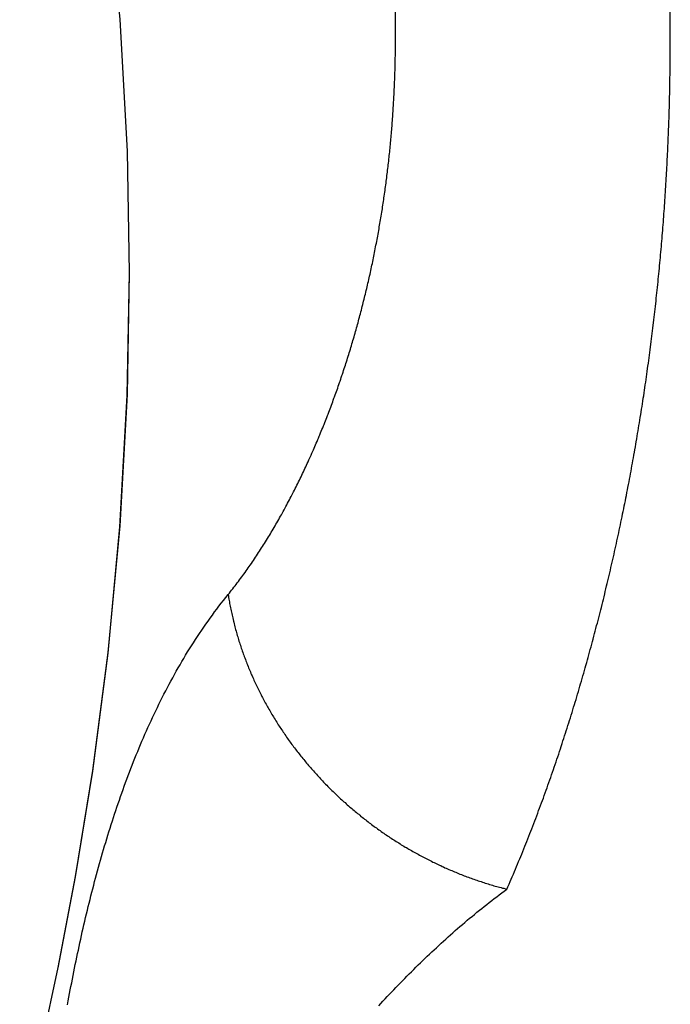
# Model space of a CAD drawing. Extents: x -21.6 to 74.4, y -62.9 to 36.4.
# Drawn here: x -5.2 to -5, y -24 to -23.6 of the extents above; entities that cross this region are included whole.
import ezdxf

# ---------------------------------------------------------------- set-up
doc = ezdxf.new("R2010")
doc.units = 0
doc.header["$LTSCALE"] = 1.21
doc.layers.get('0').update_dxf_attribs({"linetype": 'CONTINUOUS'})

msp = doc.modelspace()

# ---------------------------------------------------------------- linework, layer by layer
at = {"linetype": 'CONTINUOUS'}
for p, q in [((-5.09814, -23.61214), (-5.09814, -23.26214)), ((-4.99161, -23.61214), (-4.99161, -23.26214))]:
    msp.add_line(p, q, dxfattribs=at)
for points in [[(-5.2012, -23.70264), (-5.20206, -23.65546), (-5.20491, -23.60452), (-5.20952, -23.55546), (-5.21546, -23.50974), (-5.22212, -23.46868), (-5.22883, -23.43344), (-5.23489, -23.40502), (-5.23968, -23.38423), (-5.24274, -23.37161), (-5.24379, -23.36738)], [(-5.22885, -23.97195), (-5.22215, -23.93676), (-5.21549, -23.89575), (-5.20955, -23.85007), (-5.20493, -23.80105), (-5.20207, -23.75015), (-5.2012, -23.70264)], [(-5.20491, -23.80076), (-5.20206, -23.74983), (-5.2012, -23.70264)], [(-5.2349, -24.00034), (-5.22883, -23.97184), (-5.22212, -23.9366), (-5.21546, -23.89554), (-5.20952, -23.84982), (-5.20491, -23.80076)]]:
    msp.add_lwpolyline(points, dxfattribs=at)
for points in [[(-5.16298, -23.8273, 0), (-5.16253, -23.8268, 0), (-5.16209, -23.8262, 0), (-5.16164, -23.8257, 0), (-5.1612, -23.8251, 0), (-5.16075, -23.8245, 0), (-5.16031, -23.824, 0), (-5.15988, -23.8234, 0), (-5.15944, -23.8228, 0), (-5.15901, -23.8223, 0), (-5.15858, -23.8217, 0), (-5.15815, -23.8211, 0), (-5.15773, -23.8205, 0), (-5.1573, -23.82, 0), (-5.15688, -23.8194, 0), (-5.15646, -23.8188, 0), (-5.15604, -23.8182, 0), (-5.15563, -23.8176, 0), (-5.15522, -23.817, 0), (-5.15481, -23.8165, 0), (-5.1544, -23.8159, 0), (-5.15399, -23.8153, 0), (-5.15358, -23.8147, 0), (-5.15318, -23.8141, 0), (-5.15278, -23.8135, 0), (-5.15238, -23.8129, 0), (-5.15199, -23.8123, 0), (-5.15159, -23.8117, 0), (-5.1512, -23.8111, 0), (-5.15081, -23.8105, 0), (-5.15042, -23.8099, 0), (-5.15003, -23.8093, 0), (-5.14965, -23.8087, 0), (-5.14926, -23.8081, 0), (-5.14888, -23.8075, 0), (-5.1485, -23.8069, 0), (-5.14813, -23.8063, 0), (-5.14775, -23.8056, 0), (-5.14738, -23.805, 0), (-5.14701, -23.8044, 0), (-5.14664, -23.8038, 0), (-5.14627, -23.8032, 0), (-5.1459, -23.8026, 0), (-5.14554, -23.802, 0), (-5.14517, -23.8013, 0), (-5.14481, -23.8007, 0), (-5.14445, -23.8001, 0), (-5.14409, -23.7995, 0), (-5.14374, -23.7989, 0), (-5.14338, -23.7982, 0), (-5.14303, -23.7976, 0), (-5.14268, -23.797, 0), (-5.14233, -23.7964, 0), (-5.14198, -23.7957, 0), (-5.14164, -23.7951, 0), (-5.14129, -23.7945, 0), (-5.14095, -23.7938, 0), (-5.14061, -23.7932, 0), (-5.14027, -23.7926, 0), (-5.13993, -23.7919, 0), (-5.1396, -23.7913, 0), (-5.13926, -23.7907, 0), (-5.13893, -23.79, 0), (-5.1386, -23.7894, 0), (-5.13827, -23.7888, 0), (-5.13794, -23.7881, 0), (-5.13762, -23.7875, 0), (-5.13729, -23.7869, 0), (-5.13697, -23.7862, 0), (-5.13665, -23.7856, 0), (-5.13633, -23.7849, 0), (-5.13601, -23.7843, 0), (-5.13569, -23.7836, 0), (-5.13538, -23.783, 0), (-5.13507, -23.7824, 0), (-5.13475, -23.7817, 0), (-5.13444, -23.7811, 0), (-5.13413, -23.7804, 0), (-5.13383, -23.7798, 0), (-5.13352, -23.7791, 0), (-5.13322, -23.7785, 0), (-5.13291, -23.7778, 0), (-5.13261, -23.7772, 0), (-5.13231, -23.7765, 0), (-5.13201, -23.7759, 0), (-5.13172, -23.7752, 0), (-5.13142, -23.7746, 0), (-5.13113, -23.7739, 0), (-5.13083, -23.7733, 0), (-5.13054, -23.7726, 0), (-5.13025, -23.772, 0), (-5.12997, -23.7713, 0), (-5.12968, -23.7706, 0), (-5.12939, -23.77, 0), (-5.12911, -23.7693, 0), (-5.12883, -23.7687, 0), (-5.12855, -23.768, 0), (-5.12827, -23.7673, 0), (-5.12799, -23.7667, 0), (-5.12771, -23.766, 0), (-5.12744, -23.7654, 0), (-5.12716, -23.7647, 0), (-5.12689, -23.764, 0), (-5.12662, -23.7634, 0), (-5.12635, -23.7627, 0), (-5.12608, -23.762, 0), (-5.12582, -23.7614, 0), (-5.12555, -23.7607, 0), (-5.12529, -23.76, 0), (-5.12502, -23.7594, 0), (-5.12476, -23.7587, 0), (-5.1245, -23.758, 0), (-5.12425, -23.7574, 0), (-5.12399, -23.7567, 0), (-5.12373, -23.756, 0), (-5.12348, -23.7554, 0), (-5.12323, -23.7547, 0), (-5.12297, -23.754, 0), (-5.12272, -23.7533, 0), (-5.12248, -23.7527, 0), (-5.12223, -23.752, 0), (-5.12198, -23.7513, 0), (-5.12174, -23.7507, 0), (-5.12149, -23.75, 0), (-5.12125, -23.7493, 0), (-5.12101, -23.7486, 0), (-5.12077, -23.748, 0), (-5.12053, -23.7473, 0), (-5.1203, -23.7466, 0), (-5.12006, -23.7459, 0), (-5.11983, -23.7452, 0), (-5.1196, -23.7446, 0), (-5.11936, -23.7439, 0), (-5.11913, -23.7432, 0), (-5.11891, -23.7425, 0), (-5.11868, -23.7419, 0), (-5.11845, -23.7412, 0), (-5.11823, -23.7405, 0), (-5.118, -23.7398, 0), (-5.11778, -23.7391, 0), (-5.11756, -23.7384, 0), (-5.11734, -23.7378, 0), (-5.11712, -23.7371, 0), (-5.11691, -23.7364, 0), (-5.11669, -23.7357, 0), (-5.11648, -23.735, 0), (-5.11627, -23.7343, 0), (-5.11605, -23.7337, 0), (-5.11584, -23.733, 0), (-5.11563, -23.7323, 0), (-5.11543, -23.7316, 0), (-5.11522, -23.7309, 0), (-5.11502, -23.7302, 0), (-5.11481, -23.7295, 0), (-5.11461, -23.7289, 0), (-5.11441, -23.7282, 0), (-5.11421, -23.7275, 0), (-5.11401, -23.7268, 0), (-5.11381, -23.7261, 0), (-5.11362, -23.7254, 0), (-5.11342, -23.7247, 0), (-5.11323, -23.724, 0), (-5.11304, -23.7233, 0), (-5.11284, -23.7227, 0), (-5.11266, -23.722, 0), (-5.11247, -23.7213, 0), (-5.11228, -23.7206, 0), (-5.11209, -23.7199, 0), (-5.11191, -23.7192, 0), (-5.11173, -23.7185, 0), (-5.11154, -23.7178, 0), (-5.11136, -23.7171, 0), (-5.11118, -23.7164, 0), (-5.11101, -23.7157, 0), (-5.11083, -23.715, 0), (-5.11065, -23.7143, 0), (-5.11048, -23.7136, 0), (-5.11031, -23.7129, 0), (-5.11013, -23.7122, 0), (-5.10996, -23.7116, 0), (-5.10979, -23.7109, 0), (-5.10962, -23.7102, 0), (-5.10946, -23.7095, 0), (-5.10929, -23.7088, 0), (-5.10913, -23.7081, 0), (-5.10896, -23.7074, 0), (-5.1088, -23.7067, 0), (-5.10864, -23.706, 0), (-5.10848, -23.7053, 0), (-5.10832, -23.7046, 0), (-5.10817, -23.7039, 0), (-5.10801, -23.7032, 0), (-5.10786, -23.7025, 0), (-5.1077, -23.7018, 0), (-5.10755, -23.7011, 0), (-5.1074, -23.7004, 0), (-5.10725, -23.6997, 0), (-5.1071, -23.699, 0), (-5.10696, -23.6983, 0), (-5.10681, -23.6976, 0), (-5.10667, -23.6969, 0), (-5.10652, -23.6962, 0), (-5.10638, -23.6955, 0), (-5.10624, -23.6948, 0), (-5.1061, -23.6941, 0), (-5.10596, -23.6934, 0), (-5.10582, -23.6926, 0), (-5.10569, -23.6919, 0), (-5.10555, -23.6912, 0), (-5.10542, -23.6905, 0), (-5.10529, -23.6898, 0), (-5.10516, -23.6891, 0), (-5.10503, -23.6884, 0), (-5.1049, -23.6877, 0), (-5.10477, -23.687, 0), (-5.10465, -23.6863, 0), (-5.10452, -23.6856, 0), (-5.1044, -23.6849, 0), (-5.10428, -23.6842, 0), (-5.10415, -23.6835, 0), (-5.10403, -23.6828, 0), (-5.10392, -23.6821, 0), (-5.1038, -23.6814, 0), (-5.10368, -23.6807, 0), (-5.10357, -23.6799, 0), (-5.10345, -23.6792, 0), (-5.10334, -23.6785, 0), (-5.10323, -23.6778, 0), (-5.10312, -23.6771, 0), (-5.10301, -23.6764, 0), (-5.1029, -23.6757, 0), (-5.10279, -23.675, 0), (-5.10269, -23.6743, 0), (-5.10259, -23.6736, 0), (-5.10248, -23.6729, 0), (-5.10238, -23.6722, 0), (-5.10228, -23.6714, 0), (-5.10218, -23.6707, 0), (-5.10208, -23.67, 0), (-5.10199, -23.6693, 0), (-5.10189, -23.6686, 0), (-5.1018, -23.6679, 0), (-5.1017, -23.6672, 0), (-5.10161, -23.6665, 0), (-5.10152, -23.6658, 0), (-5.10143, -23.665, 0), (-5.10134, -23.6643, 0), (-5.10126, -23.6636, 0), (-5.10117, -23.6629, 0), (-5.10108, -23.6622, 0), (-5.101, -23.6615, 0), (-5.10092, -23.6608, 0), (-5.10084, -23.6601, 0), (-5.10076, -23.6594, 0), (-5.10068, -23.6586, 0), (-5.1006, -23.6579, 0), (-5.10053, -23.6572, 0), (-5.10045, -23.6565, 0), (-5.10038, -23.6558, 0), (-5.1003, -23.6551, 0), (-5.10023, -23.6544, 0), (-5.10016, -23.6537, 0), (-5.10009, -23.6529, 0), (-5.10003, -23.6522, 0), (-5.09996, -23.6515, 0), (-5.09989, -23.6508, 0), (-5.09983, -23.6501, 0), (-5.09977, -23.6494, 0), (-5.0997, -23.6487, 0), (-5.09964, -23.6479, 0), (-5.09958, -23.6472, 0), (-5.09953, -23.6465, 0), (-5.09947, -23.6458, 0), (-5.09941, -23.6451, 0), (-5.09936, -23.6444, 0), (-5.09931, -23.6437, 0), (-5.09925, -23.6429, 0), (-5.0992, -23.6422, 0), (-5.09915, -23.6415, 0), (-5.0991, -23.6408, 0), (-5.09906, -23.6401, 0), (-5.09901, -23.6394, 0), (-5.09897, -23.6386, 0), (-5.09892, -23.6379, 0), (-5.09888, -23.6372, 0), (-5.09884, -23.6365, 0), (-5.0988, -23.6358, 0), (-5.09876, -23.6351, 0), (-5.09872, -23.6344, 0), (-5.09868, -23.6336, 0), (-5.09865, -23.6329, 0), (-5.09861, -23.6322, 0), (-5.09858, -23.6315, 0), (-5.09855, -23.6308, 0), (-5.09852, -23.6301, 0), (-5.09849, -23.6293, 0), (-5.09846, -23.6286, 0), (-5.09844, -23.6279, 0), (-5.09841, -23.6272, 0), (-5.09838, -23.6265, 0), (-5.09836, -23.6258, 0), (-5.09834, -23.625, 0), (-5.09832, -23.6243, 0), (-5.0983, -23.6236, 0), (-5.09828, -23.6229, 0), (-5.09826, -23.6222, 0), (-5.09825, -23.6215, 0), (-5.09823, -23.6207, 0), (-5.09822, -23.62, 0), (-5.09821, -23.6193, 0), (-5.09819, -23.6186, 0), (-5.09818, -23.6179, 0), (-5.09817, -23.6172, 0), (-5.09817, -23.6164, 0), (-5.09816, -23.6157, 0), (-5.09815, -23.615, 0), (-5.09815, -23.6143, 0), (-5.09815, -23.6136, 0), (-5.09815, -23.6129, 0), (-5.09814, -23.6121, 0)], [(-5.05497, -23.9415, 0), (-5.05454, -23.9406, 0), (-5.05412, -23.9396, 0), (-5.05369, -23.9386, 0), (-5.05327, -23.9376, 0), (-5.05286, -23.9367, 0), (-5.05244, -23.9357, 0), (-5.05202, -23.9347, 0), (-5.05161, -23.9338, 0), (-5.0512, -23.9328, 0), (-5.05079, -23.9318, 0), (-5.05039, -23.9308, 0), (-5.04998, -23.9298, 0), (-5.04958, -23.9289, 0), (-5.04918, -23.9279, 0), (-5.04878, -23.9269, 0), (-5.04838, -23.9259, 0), (-5.04799, -23.9249, 0), (-5.04759, -23.924, 0), (-5.0472, -23.923, 0), (-5.04681, -23.922, 0), (-5.04642, -23.921, 0), (-5.04604, -23.92, 0), (-5.04565, -23.919, 0), (-5.04527, -23.9181, 0), (-5.04489, -23.9171, 0), (-5.04451, -23.9161, 0), (-5.04413, -23.9151, 0), (-5.04376, -23.9141, 0), (-5.04338, -23.9131, 0), (-5.04301, -23.9121, 0), (-5.04264, -23.9111, 0), (-5.04227, -23.9101, 0), (-5.0419, -23.9091, 0), (-5.04154, -23.9081, 0), (-5.04117, -23.9072, 0), (-5.04081, -23.9062, 0), (-5.04045, -23.9052, 0), (-5.04009, -23.9042, 0), (-5.03973, -23.9032, 0), (-5.03937, -23.9022, 0), (-5.03902, -23.9012, 0), (-5.03867, -23.9002, 0), (-5.03832, -23.8992, 0), (-5.03797, -23.8982, 0), (-5.03762, -23.8972, 0), (-5.03727, -23.8962, 0), (-5.03692, -23.8952, 0), (-5.03658, -23.8942, 0), (-5.03624, -23.8932, 0), (-5.0359, -23.8922, 0), (-5.03556, -23.8912, 0), (-5.03522, -23.8902, 0), (-5.03488, -23.8892, 0), (-5.03455, -23.8882, 0), (-5.03422, -23.8872, 0), (-5.03388, -23.8862, 0), (-5.03355, -23.8851, 0), (-5.03322, -23.8841, 0), (-5.0329, -23.8831, 0), (-5.03257, -23.8821, 0), (-5.03225, -23.8811, 0), (-5.03192, -23.8801, 0), (-5.0316, -23.8791, 0), (-5.03128, -23.8781, 0), (-5.03096, -23.8771, 0), (-5.03065, -23.8761, 0), (-5.03033, -23.8751, 0), (-5.03002, -23.8741, 0), (-5.0297, -23.873, 0), (-5.02939, -23.872, 0), (-5.02908, -23.871, 0), (-5.02877, -23.87, 0), (-5.02847, -23.869, 0), (-5.02816, -23.868, 0), (-5.02786, -23.867, 0), (-5.02755, -23.866, 0), (-5.02725, -23.8649, 0), (-5.02695, -23.8639, 0), (-5.02665, -23.8629, 0), (-5.02636, -23.8619, 0), (-5.02606, -23.8609, 0), (-5.02576, -23.8599, 0), (-5.02547, -23.8588, 0), (-5.02518, -23.8578, 0), (-5.02489, -23.8568, 0), (-5.0246, -23.8558, 0), (-5.02431, -23.8548, 0), (-5.02402, -23.8537, 0), (-5.02374, -23.8527, 0), (-5.02346, -23.8517, 0), (-5.02317, -23.8507, 0), (-5.02289, -23.8497, 0), (-5.02261, -23.8486, 0), (-5.02233, -23.8476, 0), (-5.02206, -23.8466, 0), (-5.02178, -23.8456, 0), (-5.02151, -23.8446, 0), (-5.02123, -23.8435, 0), (-5.02096, -23.8425, 0), (-5.02069, -23.8415, 0), (-5.02042, -23.8405, 0), (-5.02016, -23.8394, 0), (-5.01989, -23.8384, 0), (-5.01962, -23.8374, 0), (-5.01936, -23.8364, 0), (-5.0191, -23.8353, 0), (-5.01884, -23.8343, 0), (-5.01858, -23.8333, 0), (-5.01832, -23.8323, 0), (-5.01806, -23.8312, 0), (-5.01781, -23.8302, 0), (-5.01755, -23.8292, 0), (-5.0173, -23.8282, 0), (-5.01705, -23.8271, 0), (-5.0168, -23.8261, 0), (-5.01655, -23.8251, 0), (-5.0163, -23.824, 0), (-5.01605, -23.823, 0), (-5.01581, -23.822, 0), (-5.01556, -23.821, 0), (-5.01532, -23.8199, 0), (-5.01508, -23.8189, 0), (-5.01484, -23.8179, 0), (-5.0146, -23.8168, 0), (-5.01436, -23.8158, 0), (-5.01412, -23.8148, 0), (-5.01389, -23.8137, 0), (-5.01366, -23.8127, 0), (-5.01342, -23.8117, 0), (-5.01319, -23.8106, 0), (-5.01296, -23.8096, 0), (-5.01273, -23.8086, 0), (-5.01251, -23.8075, 0), (-5.01228, -23.8065, 0), (-5.01205, -23.8055, 0), (-5.01183, -23.8044, 0), (-5.01161, -23.8034, 0), (-5.01139, -23.8024, 0), (-5.01117, -23.8013, 0), (-5.01095, -23.8003, 0), (-5.01073, -23.7993, 0), (-5.01052, -23.7982, 0), (-5.0103, -23.7972, 0), (-5.01009, -23.7961, 0), (-5.00988, -23.7951, 0), (-5.00966, -23.7941, 0), (-5.00945, -23.793, 0), (-5.00925, -23.792, 0), (-5.00904, -23.791, 0), (-5.00883, -23.7899, 0), (-5.00863, -23.7889, 0), (-5.00843, -23.7878, 0), (-5.00822, -23.7868, 0), (-5.00802, -23.7858, 0), (-5.00782, -23.7847, 0), (-5.00762, -23.7837, 0), (-5.00743, -23.7826, 0), (-5.00723, -23.7816, 0), (-5.00704, -23.7806, 0), (-5.00684, -23.7795, 0), (-5.00665, -23.7785, 0), (-5.00646, -23.7774, 0), (-5.00627, -23.7764, 0), (-5.00608, -23.7754, 0), (-5.00589, -23.7743, 0), (-5.00571, -23.7733, 0), (-5.00552, -23.7722, 0), (-5.00534, -23.7712, 0), (-5.00516, -23.7701, 0), (-5.00498, -23.7691, 0), (-5.0048, -23.7681, 0), (-5.00462, -23.767, 0), (-5.00444, -23.766, 0), (-5.00427, -23.7649, 0), (-5.00409, -23.7639, 0), (-5.00392, -23.7628, 0), (-5.00375, -23.7618, 0), (-5.00357, -23.7608, 0), (-5.0034, -23.7597, 0), (-5.00324, -23.7587, 0), (-5.00307, -23.7576, 0), (-5.0029, -23.7566, 0), (-5.00274, -23.7555, 0), (-5.00257, -23.7545, 0), (-5.00241, -23.7534, 0), (-5.00225, -23.7524, 0), (-5.00209, -23.7513, 0), (-5.00193, -23.7503, 0), (-5.00177, -23.7492, 0), (-5.00162, -23.7482, 0), (-5.00146, -23.7472, 0), (-5.00131, -23.7461, 0), (-5.00116, -23.7451, 0), (-5.001, -23.744, 0), (-5.00085, -23.743, 0), (-5.0007, -23.7419, 0), (-5.00056, -23.7409, 0), (-5.00041, -23.7398, 0), (-5.00027, -23.7388, 0), (-5.00012, -23.7377, 0), (-4.99998, -23.7367, 0), (-4.99984, -23.7356, 0), (-4.9997, -23.7346, 0), (-4.99956, -23.7335, 0), (-4.99942, -23.7325, 0), (-4.99928, -23.7314, 0), (-4.99915, -23.7304, 0), (-4.99901, -23.7293, 0), (-4.99888, -23.7283, 0), (-4.99875, -23.7272, 0), (-4.99862, -23.7262, 0), (-4.99849, -23.7251, 0), (-4.99836, -23.7241, 0), (-4.99823, -23.723, 0), (-4.99811, -23.722, 0), (-4.99798, -23.7209, 0), (-4.99786, -23.7199, 0), (-4.99774, -23.7188, 0), (-4.99761, -23.7178, 0), (-4.99749, -23.7167, 0), (-4.99738, -23.7157, 0), (-4.99726, -23.7146, 0), (-4.99714, -23.7136, 0), (-4.99703, -23.7125, 0), (-4.99691, -23.7115, 0), (-4.9968, -23.7104, 0), (-4.99669, -23.7094, 0), (-4.99658, -23.7083, 0), (-4.99647, -23.7072, 0), (-4.99636, -23.7062, 0), (-4.99626, -23.7051, 0), (-4.99615, -23.7041, 0), (-4.99605, -23.703, 0), (-4.99595, -23.702, 0), (-4.99584, -23.7009, 0), (-4.99574, -23.6999, 0), (-4.99564, -23.6988, 0), (-4.99555, -23.6978, 0), (-4.99545, -23.6967, 0), (-4.99535, -23.6957, 0), (-4.99526, -23.6946, 0), (-4.99517, -23.6935, 0), (-4.99507, -23.6925, 0), (-4.99498, -23.6914, 0), (-4.99489, -23.6904, 0), (-4.99481, -23.6893, 0), (-4.99472, -23.6883, 0), (-4.99463, -23.6872, 0), (-4.99455, -23.6862, 0), (-4.99447, -23.6851, 0), (-4.99438, -23.6841, 0), (-4.9943, -23.683, 0), (-4.99422, -23.6819, 0), (-4.99414, -23.6809, 0), (-4.99407, -23.6798, 0), (-4.99399, -23.6788, 0), (-4.99391, -23.6777, 0), (-4.99384, -23.6767, 0), (-4.99377, -23.6756, 0), (-4.9937, -23.6745, 0), (-4.99363, -23.6735, 0), (-4.99356, -23.6724, 0), (-4.99349, -23.6714, 0), (-4.99342, -23.6703, 0), (-4.99336, -23.6693, 0), (-4.99329, -23.6682, 0), (-4.99323, -23.6672, 0), (-4.99317, -23.6661, 0), (-4.99311, -23.665, 0), (-4.99305, -23.664, 0), (-4.99299, -23.6629, 0), (-4.99293, -23.6619, 0), (-4.99288, -23.6608, 0), (-4.99282, -23.6598, 0), (-4.99277, -23.6587, 0), (-4.99272, -23.6576, 0), (-4.99267, -23.6566, 0), (-4.99262, -23.6555, 0), (-4.99257, -23.6545, 0), (-4.99252, -23.6534, 0), (-4.99247, -23.6524, 0), (-4.99243, -23.6513, 0), (-4.99239, -23.6502, 0), (-4.99234, -23.6492, 0), (-4.9923, -23.6481, 0), (-4.99226, -23.6471, 0), (-4.99222, -23.646, 0), (-4.99219, -23.6449, 0), (-4.99215, -23.6439, 0), (-4.99211, -23.6428, 0), (-4.99208, -23.6418, 0), (-4.99205, -23.6407, 0), (-4.99201, -23.6397, 0), (-4.99198, -23.6386, 0), (-4.99195, -23.6375, 0), (-4.99193, -23.6365, 0), (-4.9919, -23.6354, 0), (-4.99187, -23.6344, 0), (-4.99185, -23.6333, 0), (-4.99183, -23.6323, 0), (-4.9918, -23.6312, 0), (-4.99178, -23.6301, 0), (-4.99176, -23.6291, 0), (-4.99174, -23.628, 0), (-4.99173, -23.627, 0), (-4.99171, -23.6259, 0), (-4.9917, -23.6248, 0), (-4.99168, -23.6238, 0), (-4.99167, -23.6227, 0), (-4.99166, -23.6217, 0), (-4.99165, -23.6206, 0), (-4.99164, -23.6196, 0), (-4.99163, -23.6185, 0), (-4.99162, -23.6174, 0), (-4.99162, -23.6164, 0), (-4.99161, -23.6153, 0), (-4.99161, -23.6143, 0), (-4.99161, -23.6132, 0), (-4.99161, -23.6121, 0)], [(-5.22522, -23.9863, 0), (-5.22496, -23.9848, 0), (-5.2247, -23.9834, 0), (-5.22444, -23.982, 0), (-5.22417, -23.9806, 0), (-5.22391, -23.9792, 0), (-5.22363, -23.9778, 0), (-5.22336, -23.9764, 0), (-5.22308, -23.975, 0), (-5.2228, -23.9736, 0), (-5.22252, -23.9722, 0), (-5.22223, -23.9707, 0), (-5.22194, -23.9693, 0), (-5.22165, -23.9679, 0), (-5.22136, -23.9665, 0), (-5.22106, -23.9651, 0), (-5.22076, -23.9637, 0), (-5.22045, -23.9623, 0), (-5.22014, -23.9609, 0), (-5.21983, -23.9595, 0), (-5.21952, -23.9581, 0), (-5.2192, -23.9567, 0), (-5.21888, -23.9553, 0), (-5.21855, -23.9539, 0), (-5.21822, -23.9525, 0), (-5.21789, -23.9511, 0), (-5.21756, -23.9497, 0), (-5.21722, -23.9483, 0), (-5.21687, -23.9469, 0), (-5.21653, -23.9455, 0), (-5.21618, -23.9441, 0), (-5.21582, -23.9427, 0), (-5.21547, -23.9414, 0), (-5.2151, -23.94, 0), (-5.21474, -23.9386, 0), (-5.21437, -23.9372, 0), (-5.214, -23.9358, 0), (-5.21362, -23.9344, 0), (-5.21324, -23.933, 0), (-5.21285, -23.9316, 0), (-5.21246, -23.9303, 0), (-5.21207, -23.9289, 0), (-5.21167, -23.9275, 0), (-5.21126, -23.9261, 0), (-5.21086, -23.9247, 0), (-5.21045, -23.9234, 0), (-5.21003, -23.922, 0), (-5.20961, -23.9206, 0), (-5.20919, -23.9193, 0), (-5.20876, -23.9179, 0), (-5.20832, -23.9165, 0), (-5.20788, -23.9151, 0), (-5.20744, -23.9138, 0), (-5.20699, -23.9124, 0), (-5.20654, -23.9111, 0), (-5.20608, -23.9097, 0), (-5.20562, -23.9083, 0), (-5.20515, -23.907, 0), (-5.20468, -23.9056, 0), (-5.20421, -23.9043, 0), (-5.20372, -23.9029, 0), (-5.20324, -23.9016, 0), (-5.20274, -23.9002, 0), (-5.20224, -23.8989, 0), (-5.20174, -23.8975, 0), (-5.20123, -23.8962, 0), (-5.20072, -23.8948, 0), (-5.2002, -23.8935, 0), (-5.19967, -23.8921, 0), (-5.19914, -23.8908, 0), (-5.1986, -23.8895, 0), (-5.19806, -23.8882, 0), (-5.19751, -23.8868, 0), (-5.19695, -23.8855, 0), (-5.19639, -23.8842, 0), (-5.19582, -23.8829, 0), (-5.19525, -23.8815, 0), (-5.19467, -23.8802, 0), (-5.19408, -23.8789, 0), (-5.19349, -23.8776, 0), (-5.19289, -23.8763, 0), (-5.19228, -23.875, 0), (-5.19167, -23.8737, 0), (-5.19105, -23.8724, 0), (-5.19043, -23.8711, 0), (-5.1898, -23.8698, 0), (-5.18916, -23.8685, 0), (-5.18851, -23.8672, 0), (-5.18786, -23.866, 0), (-5.1872, -23.8647, 0), (-5.18653, -23.8634, 0), (-5.18585, -23.8621, 0), (-5.18517, -23.8609, 0), (-5.18448, -23.8596, 0), (-5.18379, -23.8583, 0), (-5.18308, -23.8571, 0), (-5.18237, -23.8558, 0), (-5.18165, -23.8546, 0), (-5.18093, -23.8533, 0), (-5.1802, -23.8521, 0), (-5.17946, -23.8509, 0), (-5.17871, -23.8496, 0), (-5.17795, -23.8484, 0), (-5.17719, -23.8472, 0), (-5.17642, -23.846, 0), (-5.17564, -23.8448, 0), (-5.17485, -23.8436, 0), (-5.17405, -23.8424, 0), (-5.17325, -23.8412, 0), (-5.17244, -23.84, 0), (-5.17162, -23.8388, 0), (-5.1708, -23.8376, 0), (-5.16996, -23.8365, 0), (-5.16912, -23.8353, 0), (-5.16827, -23.8341, 0), (-5.16741, -23.833, 0), (-5.16654, -23.8319, 0), (-5.16566, -23.8307, 0), (-5.16478, -23.8296, 0), (-5.16389, -23.8285, 0), (-5.16298, -23.8273, 0)], [(-5.16298, -23.8273, 0), (-5.1629, -23.8279, 0), (-5.1628, -23.8285, 0), (-5.16271, -23.8291, 0), (-5.16261, -23.8296, 0), (-5.16251, -23.8302, 0), (-5.16241, -23.8308, 0), (-5.1623, -23.8313, 0), (-5.16219, -23.8319, 0), (-5.16208, -23.8325, 0), (-5.16197, -23.833, 0), (-5.16185, -23.8336, 0), (-5.16173, -23.8342, 0), (-5.16161, -23.8347, 0), (-5.16149, -23.8353, 0), (-5.16136, -23.8359, 0), (-5.16123, -23.8364, 0), (-5.16109, -23.837, 0), (-5.16096, -23.8376, 0), (-5.16082, -23.8381, 0), (-5.16068, -23.8387, 0), (-5.16054, -23.8392, 0), (-5.16039, -23.8398, 0), (-5.16024, -23.8404, 0), (-5.16009, -23.8409, 0), (-5.15994, -23.8415, 0), (-5.15978, -23.842, 0), (-5.15962, -23.8426, 0), (-5.15946, -23.8432, 0), (-5.15929, -23.8437, 0), (-5.15913, -23.8443, 0), (-5.15896, -23.8448, 0), (-5.15879, -23.8454, 0), (-5.15861, -23.8459, 0), (-5.15844, -23.8465, 0), (-5.15826, -23.847, 0), (-5.15807, -23.8476, 0), (-5.15789, -23.8481, 0), (-5.1577, -23.8487, 0), (-5.15751, -23.8492, 0), (-5.15732, -23.8498, 0), (-5.15713, -23.8503, 0), (-5.15693, -23.8509, 0), (-5.15673, -23.8514, 0), (-5.15653, -23.8519, 0), (-5.15633, -23.8525, 0), (-5.15612, -23.853, 0), (-5.15591, -23.8536, 0), (-5.1557, -23.8541, 0), (-5.15549, -23.8546, 0), (-5.15527, -23.8552, 0), (-5.15505, -23.8557, 0), (-5.15483, -23.8563, 0), (-5.15461, -23.8568, 0), (-5.15438, -23.8573, 0), (-5.15416, -23.8579, 0), (-5.15393, -23.8584, 0), (-5.15369, -23.8589, 0), (-5.15346, -23.8595, 0), (-5.15322, -23.86, 0), (-5.15298, -23.8605, 0), (-5.15274, -23.861, 0), (-5.1525, -23.8616, 0), (-5.15225, -23.8621, 0), (-5.15201, -23.8626, 0), (-5.15176, -23.8631, 0), (-5.1515, -23.8636, 0), (-5.15125, -23.8642, 0), (-5.15099, -23.8647, 0), (-5.15073, -23.8652, 0), (-5.15047, -23.8657, 0), (-5.15021, -23.8662, 0), (-5.14994, -23.8668, 0), (-5.14967, -23.8673, 0), (-5.1494, -23.8678, 0), (-5.14913, -23.8683, 0), (-5.14886, -23.8688, 0), (-5.14858, -23.8693, 0), (-5.1483, -23.8698, 0), (-5.14802, -23.8703, 0), (-5.14774, -23.8708, 0), (-5.14745, -23.8713, 0), (-5.14717, -23.8718, 0), (-5.14688, -23.8723, 0), (-5.14659, -23.8728, 0), (-5.14629, -23.8733, 0), (-5.146, -23.8738, 0), (-5.1457, -23.8743, 0), (-5.1454, -23.8748, 0), (-5.1451, -23.8753, 0), (-5.1448, -23.8758, 0), (-5.14449, -23.8763, 0), (-5.14418, -23.8768, 0), (-5.14387, -23.8773, 0), (-5.14356, -23.8778, 0), (-5.14325, -23.8783, 0), (-5.14293, -23.8787, 0), (-5.14262, -23.8792, 0), (-5.1423, -23.8797, 0), (-5.14197, -23.8802, 0), (-5.14165, -23.8807, 0), (-5.14133, -23.8811, 0), (-5.141, -23.8816, 0), (-5.14067, -23.8821, 0), (-5.14034, -23.8826, 0), (-5.14001, -23.8831, 0), (-5.13967, -23.8835, 0), (-5.13933, -23.884, 0), (-5.13899, -23.8845, 0), (-5.13865, -23.8849, 0), (-5.13831, -23.8854, 0), (-5.13797, -23.8859, 0), (-5.13762, -23.8863, 0), (-5.13727, -23.8868, 0), (-5.13692, -23.8873, 0), (-5.13657, -23.8877, 0), (-5.13622, -23.8882, 0), (-5.13586, -23.8886, 0), (-5.13551, -23.8891, 0), (-5.13515, -23.8895, 0), (-5.13479, -23.89, 0), (-5.13442, -23.8904, 0), (-5.13406, -23.8909, 0), (-5.13369, -23.8913, 0), (-5.13333, -23.8918, 0), (-5.13296, -23.8922, 0), (-5.13259, -23.8927, 0), (-5.13221, -23.8931, 0), (-5.13184, -23.8936, 0), (-5.13146, -23.894, 0), (-5.13108, -23.8944, 0), (-5.1307, -23.8949, 0), (-5.13032, -23.8953, 0), (-5.12994, -23.8957, 0), (-5.12955, -23.8962, 0), (-5.12917, -23.8966, 0), (-5.12878, -23.897, 0), (-5.12839, -23.8975, 0), (-5.128, -23.8979, 0), (-5.1276, -23.8983, 0), (-5.12721, -23.8987, 0), (-5.12681, -23.8992, 0), (-5.12641, -23.8996, 0), (-5.12601, -23.9, 0), (-5.12561, -23.9004, 0), (-5.12521, -23.9008, 0), (-5.1248, -23.9012, 0), (-5.1244, -23.9017, 0), (-5.12399, -23.9021, 0), (-5.12358, -23.9025, 0), (-5.12317, -23.9029, 0), (-5.12275, -23.9033, 0), (-5.12234, -23.9037, 0), (-5.12192, -23.9041, 0), (-5.12151, -23.9045, 0), (-5.12109, -23.9049, 0), (-5.12067, -23.9053, 0), (-5.12025, -23.9057, 0), (-5.11982, -23.9061, 0), (-5.1194, -23.9065, 0), (-5.11897, -23.9069, 0), (-5.11854, -23.9073, 0), (-5.11811, -23.9077, 0), (-5.11768, -23.908, 0), (-5.11725, -23.9084, 0), (-5.11682, -23.9088, 0), (-5.11638, -23.9092, 0), (-5.11594, -23.9096, 0), (-5.11551, -23.9099, 0), (-5.11507, -23.9103, 0), (-5.11462, -23.9107, 0), (-5.11418, -23.9111, 0), (-5.11374, -23.9114, 0), (-5.11329, -23.9118, 0), (-5.11285, -23.9122, 0), (-5.1124, -23.9125, 0), (-5.11195, -23.9129, 0), (-5.1115, -23.9133, 0), (-5.11104, -23.9136, 0), (-5.11059, -23.914, 0), (-5.11013, -23.9144, 0), (-5.10968, -23.9147, 0), (-5.10922, -23.9151, 0), (-5.10876, -23.9154, 0), (-5.1083, -23.9158, 0), (-5.10784, -23.9161, 0), (-5.10738, -23.9165, 0), (-5.10691, -23.9168, 0), (-5.10645, -23.9172, 0), (-5.10598, -23.9175, 0), (-5.10551, -23.9178, 0), (-5.10504, -23.9182, 0), (-5.10457, -23.9185, 0), (-5.1041, -23.9188, 0), (-5.10362, -23.9192, 0), (-5.10315, -23.9195, 0), (-5.10267, -23.9198, 0), (-5.1022, -23.9202, 0), (-5.10172, -23.9205, 0), (-5.10124, -23.9208, 0), (-5.10076, -23.9211, 0), (-5.10027, -23.9215, 0), (-5.09979, -23.9218, 0), (-5.09931, -23.9221, 0), (-5.09882, -23.9224, 0), (-5.09833, -23.9227, 0), (-5.09784, -23.923, 0), (-5.09735, -23.9233, 0), (-5.09686, -23.9236, 0), (-5.09637, -23.9239, 0), (-5.09588, -23.9243, 0), (-5.09538, -23.9246, 0), (-5.09489, -23.9249, 0), (-5.09439, -23.9252, 0), (-5.0939, -23.9254, 0), (-5.0934, -23.9257, 0), (-5.0929, -23.926, 0), (-5.0924, -23.9263, 0), (-5.09189, -23.9266, 0), (-5.09139, -23.9269, 0), (-5.09089, -23.9272, 0), (-5.09038, -23.9275, 0), (-5.08987, -23.9277, 0), (-5.08937, -23.928, 0), (-5.08886, -23.9283, 0), (-5.08835, -23.9286, 0), (-5.08784, -23.9288, 0), (-5.08733, -23.9291, 0), (-5.08681, -23.9294, 0), (-5.0863, -23.9297, 0), (-5.08578, -23.9299, 0), (-5.08527, -23.9302, 0), (-5.08475, -23.9304, 0), (-5.08423, -23.9307, 0), (-5.08371, -23.931, 0), (-5.08319, -23.9312, 0), (-5.08267, -23.9315, 0), (-5.08215, -23.9317, 0), (-5.08163, -23.932, 0), (-5.0811, -23.9322, 0), (-5.08058, -23.9324, 0), (-5.08005, -23.9327, 0), (-5.07952, -23.9329, 0), (-5.079, -23.9332, 0), (-5.07847, -23.9334, 0), (-5.07794, -23.9336, 0), (-5.07741, -23.9339, 0), (-5.07687, -23.9341, 0), (-5.07634, -23.9343, 0), (-5.07581, -23.9346, 0), (-5.07527, -23.9348, 0), (-5.07474, -23.935, 0), (-5.0742, -23.9352, 0), (-5.07367, -23.9354, 0), (-5.07313, -23.9357, 0), (-5.07259, -23.9359, 0), (-5.07205, -23.9361, 0), (-5.07151, -23.9363, 0), (-5.07097, -23.9365, 0), (-5.07043, -23.9367, 0), (-5.06988, -23.9369, 0), (-5.06934, -23.9371, 0), (-5.0688, -23.9373, 0), (-5.06825, -23.9375, 0), (-5.06771, -23.9377, 0), (-5.06716, -23.9379, 0), (-5.06661, -23.9381, 0), (-5.06606, -23.9383, 0), (-5.06552, -23.9384, 0), (-5.06497, -23.9386, 0), (-5.06442, -23.9388, 0), (-5.06387, -23.939, 0), (-5.06331, -23.9392, 0), (-5.06276, -23.9393, 0), (-5.06221, -23.9395, 0), (-5.06166, -23.9397, 0), (-5.0611, -23.9398, 0), (-5.06055, -23.94, 0), (-5.05999, -23.9402, 0), (-5.05944, -23.9403, 0), (-5.05888, -23.9405, 0), (-5.05832, -23.9406, 0), (-5.05776, -23.9408, 0), (-5.05721, -23.9409, 0), (-5.05665, -23.9411, 0), (-5.05609, -23.9412, 0), (-5.05553, -23.9414, 0), (-5.05497, -23.9415, 0)], [(-5.10465, -23.9867, 0), (-5.10383, -23.9858, 0), (-5.10299, -23.9849, 0), (-5.10216, -23.984, 0), (-5.10132, -23.9831, 0), (-5.10048, -23.9822, 0), (-5.09964, -23.9814, 0), (-5.0988, -23.9805, 0), (-5.09795, -23.9796, 0), (-5.0971, -23.9787, 0), (-5.09625, -23.9778, 0), (-5.0954, -23.977, 0), (-5.09454, -23.9761, 0), (-5.09368, -23.9752, 0), (-5.09282, -23.9744, 0), (-5.09195, -23.9735, 0), (-5.09108, -23.9726, 0), (-5.09021, -23.9718, 0), (-5.08934, -23.9709, 0), (-5.08846, -23.9701, 0), (-5.08758, -23.9692, 0), (-5.0867, -23.9684, 0), (-5.08582, -23.9675, 0), (-5.08493, -23.9667, 0), (-5.08404, -23.9658, 0), (-5.08315, -23.965, 0), (-5.08225, -23.9642, 0), (-5.08135, -23.9633, 0), (-5.08045, -23.9625, 0), (-5.07954, -23.9617, 0), (-5.07864, -23.9609, 0), (-5.07773, -23.96, 0), (-5.07681, -23.9592, 0), (-5.07589, -23.9584, 0), (-5.07498, -23.9576, 0), (-5.07405, -23.9568, 0), (-5.07313, -23.956, 0), (-5.0722, -23.9552, 0), (-5.07127, -23.9544, 0), (-5.07033, -23.9536, 0), (-5.0694, -23.9528, 0), (-5.06846, -23.9521, 0), (-5.06751, -23.9513, 0), (-5.06657, -23.9505, 0), (-5.06562, -23.9497, 0), (-5.06466, -23.949, 0), (-5.06371, -23.9482, 0), (-5.06275, -23.9475, 0), (-5.06179, -23.9467, 0), (-5.06082, -23.9459, 0), (-5.05986, -23.9452, 0), (-5.05888, -23.9445, 0), (-5.05791, -23.9437, 0), (-5.05693, -23.943, 0), (-5.05595, -23.9423, 0), (-5.05497, -23.9415, 0)]]:
    msp.add_polyline3d(points)

doc.saveas('drawing.dxf')
